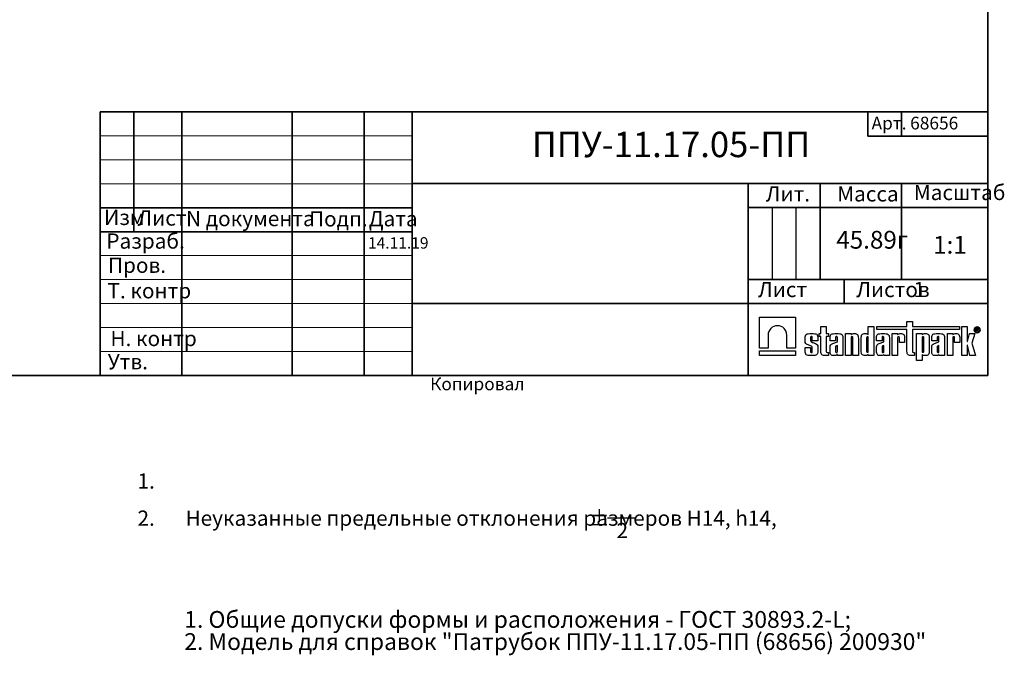
# Model space of a CAD drawing. Units: millimetres. Extents: x 8 to 418, y -53 to 291.
# Drawn here: x 213 to 418, y -53 to 79 of the extents above; entities that cross this region are included whole.
import ezdxf

# ---------------------------------------------------------------- set-up
doc = ezdxf.new("R2010")
doc.units = ezdxf.units.MM
doc.layers.add('FORMAT', color=7, linetype='Continuous')
doc.styles.add('SLDTEXTSTYLE0', font='TXT', dxfattribs={"width": 0.7, "bigfont": 'bigfont'})
doc.styles.add('SLDTEXTSTYLE1', font='TXT', dxfattribs={"width": 0.7})

# ---------------------------------------------------------------- blocks, each defined once
blk = doc.blocks.new('SW_NOTE_0')
at = {"layer": 'FORMAT', "color": 0, "char_height": 3.5, "attachment_point": 1, "style": 'SLDTEXTSTYLE0'}
for s, insert in [('1. Общие допуски формы и расположения - ГОСТ 30893.2-L;', (0, 4.5)), ('2. Модель для справок "Патрубок ППУ-11.17.05-ПП (68656) 200930"', (0, -0.12))]:
    blk.add_mtext(s, dxfattribs=dict(at, insert=insert))
blk = doc.blocks.new('SW_NOTE_0_1')
at = {"layer": 'FORMAT', "color": 0}
blk.add_line((87.97, -5.16), (93.55, -5.16), dxfattribs=at)
at = {"layer": 'FORMAT', "color": 0, "attachment_point": 1}
for s, insert, char_height, style in [('1.', (-10, 4.08), 3.175, 'SLDTEXTSTYLE1'), ('2.', (-10, -3.66), 3.175, 'SLDTEXTSTYLE1'), ('Неуказанные предельные отклонения размеров H14, h14,', (0, -3.66), 3.175, 'SLDTEXTSTYLE0'), ('%%p', (84.07, -3.66), 3.175, 'SLDTEXTSTYLE1'), ('2', (89.83, -6.24), 3.17, 'SLDTEXTSTYLE1')]:
    blk.add_mtext(s, dxfattribs=dict(at, insert=insert, char_height=char_height, style=style))

msp = doc.modelspace()

# ---------------------------------------------------------------- linework, layer by layer
at = {"layer": 'FORMAT', "color": 7, "lineweight": 35}
for p, q in [((415, 291), (415, 5)), ((230, 60), (230, 4.97758)), ((230, 60), (230, 34.97758)), ((237, 35), (237, 60)), ((247, 60), (247, 5)), ((270, 5), (270, 60)), ((285, 60), (285, 5)), ((295, 4.97758), (295, 59.97758)), ((295, 44.97758), (295, 59.97758)), ((294.9999, 45), (414.9999, 45)), ((364.9999, 5), (364.9999, 45)), ((379.9999, 45), (379.9999, 25.04483)), ((396.9999, 45), (396.9999, 25.04483)), ((295, 39.97758), (230, 39.97758)), ((295, 34.97758), (295, 39.97758)), ((364.9999, 40), (414.9999, 40)), ((230, 34.97758), (295, 34.97758)), ((384.9999, 20.02242), (384.9999, 25)), ((384.9999, 25), (414.9999, 25)), ((384.9999, 20.02242), (384.9999, 25)), ((295, 20), (415, 20)), ((295, 20), (295, 4.97758)), ((20, 5), (415, 5)), ((230, 5), (415, 5))]:
    msp.add_line(p, q, dxfattribs=at)
at = {"layer": 'FORMAT', "lineweight": 35}
for p, q in [((230, 60), (415, 60)), ((390, 54.93275), (390, 59.84084)), ((397, 59.83686), (397, 54.93275)), ((397, 54.93275), (390, 54.93275)), ((397, 54.93275), (415, 54.93275)), ((384.9999, 25), (364.9999, 25))]:
    msp.add_line(p, q, dxfattribs=at)
at = {"layer": 'FORMAT', "color": 7, "lineweight": 18}
for p, q in [((230, 55), (295, 55)), ((230, 50), (295, 50)), ((295, 44.97758), (230, 44.97758)), ((230, 30), (295, 30)), ((230, 25), (295, 25)), ((230, 20), (295, 20)), ((230, 15), (295, 15)), ((230, 10), (295, 10))]:
    msp.add_line(p, q, dxfattribs=at)
at = {"layer": 'FORMAT'}
for p, q in [((369.9999, 40), (369.9999, 25)), ((374.97577, 40), (374.97577, 25))]:
    msp.add_line(p, q, dxfattribs=at)
at = {"layer": 'FORMAT', "color": 96, "lineweight": 25}
for p, q in [((367.38675, 17.18523), (374.88675, 17.18523)), ((367.38675, 10.68523), (367.38675, 17.18523)), ((374.88675, 17.18523), (374.88675, 10.68523)), ((380.16405, 15.25133), (381.29905, 15.25133)), ((380.16405, 13.74543), (380.16405, 15.25133)), ((381.29905, 15.25133), (381.29905, 13.74543)), ((390.06755, 15.25133), (391.21675, 15.25133)), ((390.06755, 13.54833), (390.06755, 15.25133)), ((391.21675, 15.25133), (391.21675, 9.18523)), ((391.84295, 14.61803), (391.84295, 15.25133)), ((391.84295, 15.25133), (398.12605, 15.25133)), ((398.12605, 14.61803), (391.84295, 14.61803)), ((398.12605, 16.29283), (399.26105, 16.29283)), ((398.12605, 15.25133), (398.12605, 16.29283)), ((398.12605, 10.10003), (398.12605, 14.61803)), ((399.26105, 16.29283), (399.26105, 15.25133)), ((399.26105, 15.25133), (409.07885, 15.25133)), ((409.07885, 14.61803), (399.26105, 14.61803)), ((399.26105, 14.61803), (399.26105, 10.01563)), ((409.07885, 15.25133), (409.07885, 14.61803)), ((409.57545, 15.25133), (410.65365, 15.25133)), ((409.57545, 9.18523), (409.57545, 15.25133)), ((410.65365, 15.25133), (410.65365, 12.08463)), ((412.47125, 14.16533), (412.47125, 14.87143)), ((412.47125, 14.87143), (412.71375, 14.87143)), ((412.71465, 14.77583), (412.58525, 14.77583)), ((412.58525, 14.77583), (412.58525, 14.56263)), ((412.58525, 14.56263), (412.72355, 14.56263)), ((412.65205, 14.46523), (412.58525, 14.46523)), ((412.58525, 14.46523), (412.58525, 14.16533)), ((369.18675, 13.43523), (369.18675, 10.68523)), ((373.08675, 10.68523), (373.08675, 13.43523)), ((376.88675, 12.22533), (376.88675, 12.81643)), ((378.03585, 12.91503), (378.03585, 12.30973)), ((378.39055, 12.21123), (378.39055, 12.91503)), ((379.53975, 12.74613), (379.53975, 12.21123)), ((379.85185, 13.11203), (379.85185, 13.74543)), ((379.85185, 13.74543), (380.16405, 13.74543)), ((380.16405, 13.11203), (379.85185, 13.11203)), ((380.16405, 10.10003), (380.16405, 13.11203)), ((381.29905, 13.74543), (381.75305, 13.74543)), ((381.75305, 13.11203), (381.29905, 13.11203)), ((381.29905, 13.11203), (381.29905, 10.01563)), ((381.75305, 13.74543), (381.75305, 13.11203)), ((382.09355, 12.21123), (382.09355, 12.88683)), ((383.24275, 12.90093), (383.24275, 12.21123)), ((383.61155, 12.05643), (383.61155, 12.90093)), ((384.76075, 12.88683), (384.76075, 9.18523)), ((385.34245, 9.18523), (385.34245, 13.74543)), ((385.34245, 13.74543), (386.49165, 13.74543)), ((386.49165, 13.74543), (386.49165, 13.54833)), ((386.49165, 12.87273), (386.49165, 9.18523)), ((386.86055, 9.18523), (386.86055, 12.87273)), ((387.99555, 12.70383), (387.99555, 9.18523)), ((388.56375, 10.22673), (388.56375, 12.70383)), ((389.71285, 12.85873), (389.71285, 10.05783)), ((390.06755, 10.05783), (390.06755, 12.85873)), ((391.78425, 12.21123), (391.78425, 12.88683)), ((392.93345, 12.90093), (392.93345, 12.21123)), ((393.28815, 12.05643), (393.28815, 12.90093)), ((394.45155, 12.88683), (394.45155, 9.18523)), ((395.03325, 9.18523), (395.03325, 13.74543)), ((395.03325, 13.74543), (396.18235, 13.74543)), ((396.18235, 13.74543), (396.18235, 13.54833)), ((396.18235, 12.87273), (396.18235, 9.18523)), ((396.53705, 11.88753), (396.53705, 12.87273)), ((397.62955, 12.70383), (397.62955, 11.88753)), ((400.12655, 8.15243), (400.12655, 13.74543)), ((400.12655, 13.74543), (401.27575, 13.74543)), ((401.27575, 13.74543), (401.27575, 13.54833)), ((401.27575, 12.85873), (401.27575, 10.07193)), ((401.63045, 10.07193), (401.63045, 12.85873)), ((402.77955, 12.70383), (402.77955, 10.22673)), ((403.27615, 12.21123), (403.27615, 12.88683)), ((404.42535, 12.90093), (404.42535, 12.21123)), ((404.79425, 12.05643), (404.79425, 12.90093)), ((405.94345, 12.88683), (405.94345, 9.18523)), ((406.53925, 9.18523), (406.53925, 13.74543)), ((406.53925, 13.74543), (407.67425, 13.74543)), ((407.67425, 13.74543), (407.67425, 13.54833)), ((407.67425, 12.87273), (407.67425, 9.18523)), ((408.04315, 11.88753), (408.04315, 12.87273)), ((409.13565, 12.70383), (409.13565, 11.88753)), ((410.71045, 12.08463), (411.16445, 13.74543)), ((411.16445, 13.74543), (412.24265, 13.74543)), ((412.24265, 13.74543), (411.63265, 11.74683)), ((412.58525, 14.16533), (412.47125, 14.16533)), ((412.92515, 14.16533), (412.86255, 14.27673)), ((413.06445, 14.16533), (412.92515, 14.16533)), ((412.97835, 14.30343), (413.06445, 14.16533)), ((369.18675, 10.68523), (367.38675, 10.68523)), ((374.88675, 10.68523), (373.08675, 10.68523)), ((376.88675, 10.86013), (378.03585, 10.86013)), ((376.88675, 10.18453), (376.88675, 10.86013)), ((378.03585, 11.19793), (377.49675, 11.39493)), ((378.03585, 10.86013), (378.03585, 10.01563)), ((379.53975, 12.21123), (378.39055, 12.21123)), ((378.39055, 10.01563), (378.39055, 10.81783)), ((378.48985, 11.88753), (379.05735, 11.64823)), ((379.53975, 10.90233), (379.53975, 10.18453)), ((383.24275, 12.21123), (382.09355, 12.21123)), ((382.09355, 10.18453), (382.09355, 10.95863)), ((382.64685, 11.66233), (383.61155, 12.05643)), ((383.24275, 10.97273), (383.24275, 10.91643)), ((383.24275, 10.91643), (383.24275, 10.02973)), ((383.61155, 11.28233), (383.41295, 11.19793)), ((383.61155, 10.02973), (383.61155, 11.28233)), ((392.93345, 12.21123), (391.78425, 12.21123)), ((391.78425, 10.18453), (391.78425, 10.95863)), ((392.33755, 11.66233), (393.28815, 12.05643)), ((392.93345, 10.97273), (392.93345, 10.91643)), ((392.93345, 10.91643), (392.93345, 10.02973)), ((393.28815, 11.28233), (393.10375, 11.19793)), ((393.28815, 10.02973), (393.28815, 11.28233)), ((397.62955, 11.88753), (396.53705, 11.88753)), ((404.42535, 12.21123), (403.27615, 12.21123)), ((403.27615, 10.18453), (403.27615, 10.95863)), ((403.82945, 11.66233), (404.79425, 12.05643)), ((404.42535, 10.97273), (404.42535, 10.91643)), ((404.42535, 10.91643), (404.42535, 10.02973)), ((404.79425, 11.28233), (404.59555, 11.19793)), ((404.79425, 10.02973), (404.79425, 11.28233)), ((409.13565, 11.88753), (408.04315, 11.88753)), ((410.65365, 12.08463), (410.71045, 12.08463)), ((410.71045, 11.33863), (410.65365, 11.33863)), ((410.65365, 11.33863), (410.65365, 9.18523)), ((411.20695, 9.18523), (410.71045, 11.33863)), ((411.63265, 11.74683), (412.38455, 9.18523)), ((367.38675, 10.18523), (374.88675, 10.18523)), ((367.38675, 9.18523), (367.38675, 10.18523)), ((374.88675, 9.18523), (367.38675, 9.18523)), ((374.88675, 10.18523), (374.88675, 9.18523)), ((381.75305, 9.17113), (381.28485, 9.17113)), ((381.61115, 9.80453), (381.75305, 9.80453)), ((381.75305, 9.80453), (381.75305, 9.17113)), ((383.61155, 9.18523), (383.61155, 9.36823)), ((384.76075, 9.18523), (383.61155, 9.18523)), ((386.49165, 9.18523), (385.34245, 9.18523)), ((387.99555, 9.18523), (386.86055, 9.18523)), ((390.06755, 9.18523), (390.06755, 9.36823)), ((391.21675, 9.18523), (390.06755, 9.18523)), ((393.28815, 9.18523), (393.28815, 9.36823)), ((394.45155, 9.18523), (393.28815, 9.18523)), ((396.18235, 9.18523), (395.03325, 9.18523)), ((399.71505, 9.17113), (399.24695, 9.17113)), ((399.57325, 9.80453), (399.71505, 9.80453)), ((399.71505, 9.80453), (399.71505, 9.17113)), ((401.27575, 9.38223), (401.27575, 8.15243)), ((404.79425, 9.18523), (404.79425, 9.36823)), ((405.94345, 9.18523), (404.79425, 9.18523)), ((407.67425, 9.18523), (406.53925, 9.18523)), ((410.65365, 9.18523), (409.57545, 9.18523)), ((412.38455, 9.18523), (411.20695, 9.18523)), ((401.27575, 8.15243), (400.12655, 8.15243))]:
    msp.add_line(p, q, dxfattribs=at)
at = {"layer": 'FORMAT', "color": 96, "lineweight": 35}
msp.add_circle((412.75925, 14.52793), 0.6, dxfattribs=at)
at = {"layer": 'FORMAT', "color": 96, "lineweight": 25}
msp.add_arc((371.13675, 13.43523), 1.95, 0, 180, dxfattribs=at)
for points, degree in [([(412.74345, 14.44093), (412.72265, 14.45723), (412.69215, 14.46523), (412.65205, 14.46523)], 3), ([(412.71375, 14.87143), (412.79695, 14.87143), (412.85685, 14.86513), (412.89405, 14.85213)], 3), ([(412.82925, 14.76363), (412.80845, 14.77193), (412.77045, 14.77583), (412.71465, 14.77583)], 3), ([(412.72355, 14.56263), (412.78955, 14.56263), (412.83465, 14.57273), (412.85865, 14.59233)], 3), ([(412.86255, 14.27673), (412.81325, 14.36403), (412.77375, 14.41893), (412.74345, 14.44093)], 3), ([(412.96055, 14.54543), (412.92365, 14.50713), (412.87475, 14.48573), (412.81385, 14.48093)], 3), ([(412.81385, 14.48093), (412.83875, 14.47063), (412.85895, 14.45813), (412.87385, 14.44353)], 3), ([(412.87735, 14.72683), (412.86585, 14.74313), (412.84975, 14.75563), (412.82925, 14.76363)], 3), ([(412.85865, 14.59233), (412.88275, 14.61193), (412.89485, 14.63803), (412.89485, 14.67073)], 3), ([(412.87385, 14.44353), (412.90235, 14.41563), (412.93705, 14.36903), (412.97835, 14.30343)], 3), ([(412.89485, 14.67073), (412.89485, 14.69143), (412.88895, 14.71023), (412.87735, 14.72683)], 3), ([(412.89405, 14.85213), (412.93115, 14.83903), (412.96055, 14.81613), (412.98275, 14.78383)], 3), ([(413.01575, 14.68023), (413.01575, 14.62853), (412.99735, 14.58373), (412.96055, 14.54543)], 3), ([(412.98275, 14.78383), (413.00475, 14.75113), (413.01575, 14.71673), (413.01575, 14.68023)], 3), ([(376.88675, 12.81643), (376.88675, 13.21053), (376.97185, 13.46393), (377.14205, 13.59053)], 3), ([(377.14205, 13.59053), (377.31235, 13.71723), (377.69535, 13.77353), (378.27705, 13.77353)], 3), ([(378.07845, 13.09793), (378.05005, 13.05573), (378.03585, 12.99943), (378.03585, 12.91503)], 3), ([(378.20615, 13.14013), (378.14935, 13.14013), (378.10685, 13.12613), (378.07845, 13.09793)], 3), ([(378.34805, 13.08383), (378.31965, 13.12613), (378.27705, 13.14013), (378.20615, 13.14013)], 3), ([(378.27705, 13.77353), (378.80205, 13.77353), (379.14255, 13.71723), (379.31275, 13.60463)], 3), ([(378.39055, 12.91503), (378.39055, 12.99943), (378.37635, 13.05573), (378.34805, 13.08383)], 3), ([(379.31275, 13.60463), (379.46885, 13.47793), (379.53975, 13.19643), (379.53975, 12.74613)], 3), ([(382.09355, 12.88683), (382.09355, 13.25273), (382.17865, 13.49203), (382.34885, 13.60463)], 3), ([(382.34885, 13.60463), (382.53335, 13.71723), (382.88805, 13.77353), (383.42715, 13.77353)], 3), ([(383.28525, 13.08383), (383.25685, 13.04163), (383.24275, 12.98533), (383.24275, 12.90093)], 3), ([(383.42715, 13.14013), (383.35625, 13.14013), (383.31365, 13.11203), (383.28525, 13.08383)], 3), ([(383.42715, 13.77353), (383.96625, 13.77353), (384.33515, 13.71723), (384.50545, 13.59053)], 3), ([(383.56905, 13.08383), (383.54065, 13.11203), (383.48385, 13.14013), (383.42715, 13.14013)], 3), ([(383.61155, 12.90093), (383.61155, 12.99943), (383.59735, 13.05573), (383.56905, 13.08383)], 3), ([(384.50545, 13.59053), (384.67565, 13.47793), (384.76075, 13.23873), (384.76075, 12.88683)], 3), ([(386.49165, 13.54833), (386.59095, 13.61873), (386.69025, 13.67503), (386.80375, 13.71723)], 3), ([(386.53425, 13.04163), (386.50585, 13.01353), (386.49165, 12.95723), (386.49165, 12.87273)], 3), ([(386.67605, 13.08383), (386.60515, 13.08383), (386.56255, 13.06983), (386.53425, 13.04163)], 3), ([(386.81795, 13.04163), (386.78955, 13.06983), (386.73285, 13.08383), (386.67605, 13.08383)], 3), ([(386.80375, 13.71723), (386.91725, 13.75943), (387.03075, 13.77353), (387.14425, 13.77353)], 3), ([(386.86055, 12.87273), (386.86055, 12.95723), (386.84635, 13.01353), (386.81795, 13.04163)], 3), ([(387.14425, 13.77353), (387.45645, 13.77353), (387.68345, 13.70313), (387.81105, 13.56243)], 3), ([(387.81105, 13.56243), (387.93875, 13.40763), (387.99555, 13.12613), (387.99555, 12.70383)], 3), ([(388.56375, 12.70383), (388.56375, 13.12613), (388.63465, 13.40763), (388.76235, 13.56243)], 3), ([(388.76235, 13.56243), (388.89005, 13.70313), (389.11705, 13.77353), (389.42915, 13.77353)], 3), ([(389.42915, 13.77353), (389.54265, 13.77353), (389.65615, 13.75943), (389.76965, 13.71723)], 3), ([(389.75545, 13.02753), (389.72705, 12.99943), (389.71285, 12.94313), (389.71285, 12.85873)], 3), ([(389.89735, 13.08383), (389.82635, 13.08383), (389.78385, 13.06983), (389.75545, 13.02753)], 3), ([(389.76965, 13.71723), (389.88315, 13.67503), (389.98245, 13.61873), (390.06755, 13.54833)], 3), ([(390.03925, 13.04163), (390.01085, 13.06983), (389.95405, 13.08383), (389.89735, 13.08383)], 3), ([(390.06755, 12.85873), (390.06755, 12.95723), (390.06755, 13.01353), (390.03925, 13.04163)], 3), ([(391.78425, 12.88683), (391.78425, 13.25273), (391.86935, 13.49203), (392.03965, 13.60463)], 3), ([(392.03965, 13.60463), (392.20985, 13.71723), (392.56455, 13.77353), (393.10375, 13.77353)], 3), ([(392.97605, 13.08383), (392.94765, 13.04163), (392.93345, 12.98533), (392.93345, 12.90093)], 3), ([(393.10375, 13.14013), (393.04695, 13.14013), (393.00435, 13.11203), (392.97605, 13.08383)], 3), ([(393.10375, 13.77353), (393.65705, 13.77353), (394.01175, 13.71723), (394.18195, 13.59053)], 3), ([(393.24555, 13.08383), (393.21725, 13.11203), (393.17465, 13.14013), (393.10375, 13.14013)], 3), ([(393.28815, 12.90093), (393.28815, 12.99943), (393.27395, 13.05573), (393.24555, 13.08383)], 3), ([(394.18195, 13.59053), (394.36635, 13.47793), (394.45155, 13.23873), (394.45155, 12.88683)], 3), ([(396.18235, 13.54833), (396.26755, 13.61873), (396.36685, 13.67503), (396.48035, 13.71723)], 3), ([(396.22495, 13.04163), (396.19655, 13.01353), (396.18235, 12.95723), (396.18235, 12.87273)], 3), ([(396.35265, 13.08383), (396.29585, 13.08383), (396.25335, 13.06983), (396.22495, 13.04163)], 3), ([(396.49455, 13.04163), (396.46615, 13.06983), (396.42355, 13.08383), (396.35265, 13.08383)], 3), ([(396.48035, 13.71723), (396.59385, 13.75943), (396.70735, 13.77353), (396.80665, 13.77353)], 3), ([(396.53705, 12.87273), (396.53705, 12.95723), (396.52285, 13.01353), (396.49455, 13.04163)], 3), ([(396.80665, 13.77353), (397.10455, 13.77353), (397.31745, 13.70313), (397.44505, 13.54833)], 3), ([(397.44505, 13.54833), (397.57275, 13.40763), (397.62955, 13.12613), (397.62955, 12.70383)], 3), ([(401.27575, 13.54833), (401.37505, 13.61873), (401.47435, 13.67503), (401.58785, 13.71723)], 3), ([(401.31825, 13.02753), (401.28995, 12.99943), (401.27575, 12.94313), (401.27575, 12.85873)], 3), ([(401.46015, 13.08383), (401.38925, 13.08383), (401.34665, 13.06983), (401.31825, 13.02753)], 3), ([(401.57365, 13.04163), (401.54525, 13.06983), (401.51695, 13.08383), (401.46015, 13.08383)], 3), ([(401.63045, 12.95723), (401.63045, 12.98533), (401.61625, 13.01353), (401.57365, 13.04163)], 3), ([(401.58785, 13.71723), (401.70135, 13.75943), (401.81485, 13.77353), (401.92835, 13.77353)], 3), ([(401.63045, 12.91503), (401.63045, 12.94313), (401.63045, 12.95723)], 2), ([(401.63045, 12.85873), (401.63045, 12.88683), (401.63045, 12.90093), (401.63045, 12.91503)], 3), ([(401.92835, 13.77353), (402.24045, 13.77353), (402.45325, 13.70313), (402.58095, 13.56243)], 3), ([(402.58095, 13.56243), (402.72285, 13.40763), (402.77955, 13.12613), (402.77955, 12.70383)], 3), ([(403.27615, 12.88683), (403.27615, 13.25273), (403.36125, 13.49203), (403.54575, 13.60463)], 3), ([(403.54575, 13.60463), (403.71595, 13.71723), (404.07065, 13.77353), (404.60975, 13.77353)], 3), ([(404.46795, 13.08383), (404.43955, 13.04163), (404.42535, 12.98533), (404.42535, 12.90093)], 3), ([(404.60975, 13.14013), (404.53885, 13.14013), (404.49625, 13.11203), (404.46795, 13.08383)], 3), ([(404.60975, 13.77353), (405.14895, 13.77353), (405.51775, 13.71723), (405.68805, 13.59053)], 3), ([(404.75165, 13.08383), (404.72325, 13.11203), (404.68075, 13.14013), (404.60975, 13.14013)], 3), ([(404.79425, 12.90093), (404.79425, 12.99943), (404.78005, 13.05573), (404.75165, 13.08383)], 3), ([(405.68805, 13.59053), (405.85825, 13.47793), (405.94345, 13.23873), (405.94345, 12.88683)], 3), ([(407.67425, 13.54833), (407.77365, 13.61873), (407.87295, 13.67503), (407.98645, 13.71723)], 3), ([(407.71685, 13.04163), (407.68845, 13.01353), (407.67425, 12.95723), (407.67425, 12.87273)], 3), ([(407.85875, 13.08383), (407.78775, 13.08383), (407.74525, 13.06983), (407.71685, 13.04163)], 3), ([(408.00065, 13.04163), (407.97225, 13.06983), (407.92965, 13.08383), (407.85875, 13.08383)], 3), ([(407.98645, 13.71723), (408.09995, 13.75943), (408.19925, 13.77353), (408.31275, 13.77353)], 3), ([(408.04315, 12.87273), (408.04315, 12.95723), (408.02895, 13.01353), (408.00065, 13.04163)], 3), ([(408.31275, 13.77353), (408.61065, 13.77353), (408.82345, 13.70313), (408.93695, 13.54833)], 3), ([(408.93695, 13.54833), (409.06465, 13.40763), (409.13565, 13.12613), (409.13565, 12.70383)], 3), ([(377.01435, 11.69053), (376.92925, 11.78903), (376.88675, 11.97203), (376.88675, 12.22533)], 3), ([(377.49675, 11.39493), (377.26975, 11.49343), (377.11375, 11.57793), (377.01435, 11.69053)], 3), ([(378.03585, 12.30973), (378.03585, 12.14093), (378.16355, 12.01423), (378.40475, 11.91573)], 3), ([(378.31965, 11.04303), (378.26285, 11.08533), (378.17775, 11.14163), (378.03585, 11.19793)], 3), ([(378.39055, 10.81783), (378.39055, 10.91643), (378.37635, 11.00083), (378.31965, 11.04303)], 3), ([(378.40475, 11.91573), (378.43315, 11.90163), (378.46155, 11.88753), (378.48985, 11.88753)], 3), ([(379.05735, 11.64823), (379.24185, 11.57793), (379.36955, 11.49343), (379.44045, 11.39493)], 3), ([(379.44045, 11.39493), (379.51135, 11.29643), (379.53975, 11.12753), (379.53975, 10.90233)], 3), ([(382.09355, 10.95863), (382.09355, 11.14163), (382.13605, 11.28233), (382.22125, 11.38083)], 3), ([(382.22125, 11.38083), (382.30635, 11.47933), (382.44825, 11.56383), (382.64685, 11.66233)], 3), ([(383.28525, 11.11343), (383.25685, 11.07123), (383.24275, 11.02903), (383.24275, 10.97273)], 3), ([(383.41295, 11.19793), (383.35625, 11.18383), (383.31365, 11.14163), (383.28525, 11.11343)], 3), ([(391.78425, 10.95863), (391.78425, 11.14163), (391.82685, 11.28233), (391.89775, 11.38083)], 3), ([(391.89775, 11.38083), (391.98285, 11.47933), (392.12475, 11.56383), (392.33755, 11.66233)], 3), ([(392.97605, 11.11343), (392.94765, 11.07123), (392.93345, 11.02903), (392.93345, 10.97273)], 3), ([(393.10375, 11.19793), (393.04695, 11.18383), (393.00435, 11.14163), (392.97605, 11.11343)], 3), ([(403.27615, 10.95863), (403.27615, 11.14163), (403.31875, 11.28233), (403.40385, 11.38083)], 3), ([(403.40385, 11.38083), (403.48895, 11.47933), (403.63085, 11.56383), (403.82945, 11.66233)], 3), ([(404.46795, 11.11343), (404.43955, 11.07123), (404.42535, 11.02903), (404.42535, 10.97273)], 3), ([(404.59555, 11.19793), (404.53885, 11.18383), (404.49625, 11.14163), (404.46795, 11.11343)], 3), ([(377.12785, 9.32593), (376.97185, 9.45263), (376.88675, 9.73413), (376.88675, 10.18453)], 3), ([(378.19195, 9.15703), (377.65285, 9.15703), (377.29815, 9.21333), (377.12785, 9.32593)], 3), ([(378.03585, 10.01563), (378.03585, 9.93113), (378.05005, 9.87483), (378.07845, 9.84673)], 3), ([(378.07845, 9.84673), (378.10685, 9.80453), (378.14935, 9.79043), (378.20615, 9.79043)], 3), ([(379.29855, 9.32593), (379.14255, 9.21333), (378.77365, 9.15703), (378.19195, 9.15703)], 3), ([(378.20615, 9.79043), (378.27705, 9.79043), (378.31965, 9.80453), (378.34805, 9.83263)], 3), ([(378.34805, 9.83263), (378.37635, 9.86083), (378.39055, 9.91713), (378.39055, 10.01563)], 3), ([(379.53975, 10.18453), (379.53975, 9.73413), (379.46885, 9.43853), (379.29855, 9.32593)], 3), ([(380.39105, 9.34003), (380.23495, 9.43853), (380.16405, 9.70603), (380.16405, 10.10003)], 3), ([(381.28485, 9.17113), (380.84505, 9.17113), (380.54705, 9.22743), (380.39105, 9.34003)], 3), ([(381.29905, 10.01563), (381.29905, 9.93113), (381.32735, 9.87483), (381.36995, 9.84673)], 3), ([(381.36995, 9.84673), (381.41255, 9.81853), (381.49765, 9.80453), (381.61115, 9.80453)], 3), ([(382.27795, 9.36823), (382.15025, 9.50893), (382.09355, 9.77633), (382.09355, 10.18453)], 3), ([(382.90225, 9.15703), (382.60425, 9.15703), (382.40565, 9.22743), (382.27795, 9.36823)], 3), ([(383.28525, 9.21333), (383.15755, 9.17113), (383.02985, 9.15703), (382.90225, 9.15703)], 3), ([(383.24275, 10.02973), (383.24275, 9.94523), (383.25685, 9.87483), (383.28525, 9.84673)], 3), ([(383.28525, 9.84673), (383.31365, 9.80453), (383.37035, 9.79043), (383.44135, 9.79043)], 3), ([(383.61155, 9.36823), (383.51225, 9.29783), (383.39875, 9.24153), (383.28525, 9.21333)], 3), ([(383.44135, 9.79043), (383.49805, 9.79043), (383.54065, 9.80453), (383.56905, 9.83263)], 3), ([(383.56905, 9.83263), (383.59735, 9.87483), (383.61155, 9.93113), (383.61155, 10.02973)], 3), ([(388.76235, 9.38223), (388.63465, 9.52303), (388.56375, 9.80453), (388.56375, 10.22673)], 3), ([(389.41495, 9.15703), (389.10285, 9.15703), (388.89005, 9.24153), (388.76235, 9.38223)], 3), ([(389.76965, 9.21333), (389.65615, 9.18523), (389.54265, 9.15703), (389.41495, 9.15703)], 3), ([(389.71285, 10.05783), (389.71285, 9.98743), (389.72705, 9.91713), (389.75545, 9.88893)], 3), ([(389.75545, 9.88893), (389.76965, 9.86083), (389.81225, 9.84673), (389.88315, 9.84673)], 3), ([(390.06755, 9.36823), (389.98245, 9.31193), (389.88315, 9.25563), (389.76965, 9.21333)], 3), ([(389.88315, 9.84673), (389.95405, 9.84673), (389.99665, 9.86083), (390.02505, 9.90303)], 3), ([(390.02505, 9.90303), (390.05335, 9.93113), (390.06755, 9.98743), (390.06755, 10.05783)], 3), ([(391.96875, 9.36823), (391.84105, 9.50893), (391.78425, 9.77633), (391.78425, 10.18453)], 3), ([(392.59295, 9.15703), (392.29505, 9.15703), (392.08225, 9.22743), (391.96875, 9.36823)], 3), ([(392.96185, 9.21333), (392.84835, 9.17113), (392.72065, 9.15703), (392.59295, 9.15703)], 3), ([(392.93345, 10.02973), (392.93345, 9.94523), (392.94765, 9.87483), (392.97605, 9.84673)], 3), ([(393.28815, 9.36823), (393.18885, 9.29783), (393.08955, 9.24153), (392.96185, 9.21333)], 3), ([(392.97605, 9.84673), (393.00435, 9.80453), (393.04695, 9.79043), (393.11785, 9.79043)], 3), ([(393.11785, 9.79043), (393.18885, 9.79043), (393.23135, 9.80453), (393.25975, 9.83263)], 3), ([(393.25975, 9.83263), (393.27395, 9.87483), (393.28815, 9.93113), (393.28815, 10.02973)], 3), ([(398.35305, 9.34003), (398.19705, 9.43853), (398.12605, 9.70603), (398.12605, 10.10003)], 3), ([(399.24695, 9.17113), (398.80705, 9.17113), (398.50915, 9.22743), (398.35305, 9.34003)], 3), ([(399.26105, 10.01563), (399.26105, 9.93113), (399.28945, 9.87483), (399.33205, 9.84673)], 3), ([(399.33205, 9.84673), (399.37455, 9.81853), (399.45975, 9.80453), (399.57325, 9.80453)], 3), ([(401.27575, 10.07193), (401.27575, 9.98743), (401.28995, 9.93113), (401.31825, 9.88893)], 3), ([(401.58785, 9.21333), (401.47435, 9.25563), (401.37505, 9.29783), (401.27575, 9.38223)], 3), ([(401.31825, 9.88893), (401.34665, 9.86083), (401.38925, 9.84673), (401.46015, 9.84673)], 3), ([(401.46015, 9.84673), (401.51695, 9.84673), (401.55945, 9.86083), (401.60205, 9.90303)], 3), ([(401.95675, 9.15703), (401.82905, 9.15703), (401.70135, 9.17113), (401.58785, 9.21333)], 3), ([(401.60205, 9.90303), (401.61625, 9.93113), (401.63045, 9.98743), (401.63045, 10.07193)], 3), ([(402.59515, 9.38223), (402.46745, 9.22743), (402.25465, 9.15703), (401.95675, 9.15703)], 3), ([(402.77955, 10.22673), (402.77955, 9.81853), (402.72285, 9.53713), (402.59515, 9.38223)], 3), ([(403.46055, 9.36823), (403.34705, 9.50893), (403.27615, 9.77633), (403.27615, 10.18453)], 3), ([(404.08485, 9.15703), (403.80105, 9.15703), (403.58825, 9.22743), (403.46055, 9.36823)], 3), ([(404.46795, 9.21333), (404.34025, 9.17113), (404.22675, 9.15703), (404.08485, 9.15703)], 3), ([(404.42535, 10.02973), (404.42535, 9.94523), (404.43955, 9.87483), (404.46795, 9.84673)], 3), ([(404.46795, 9.84673), (404.49625, 9.80453), (404.55305, 9.79043), (404.62395, 9.79043)], 3), ([(404.79425, 9.36823), (404.69495, 9.29783), (404.58145, 9.24153), (404.46795, 9.21333)], 3), ([(404.62395, 9.79043), (404.68075, 9.79043), (404.72325, 9.80453), (404.75165, 9.83263)], 3), ([(404.75165, 9.83263), (404.78005, 9.87483), (404.79425, 9.93113), (404.79425, 10.02973)], 3)]:
    msp.add_open_spline(points, degree=degree, dxfattribs=at)

# ---------------------------------------------------------------- block references
at = {"layer": 'FORMAT'}
for name, p in [('SW_NOTE_0_1', (247.75936, -19.47679)), ('SW_NOTE_0', (247.50397, -48.58117))]:
    msp.add_blockref(name, p, dxfattribs=at)

# ---------------------------------------------------------------- texts
at = {"layer": 'FORMAT', "char_height": 2.645833, "attachment_point": 1}
for s, insert, style in [('Арт.', (390.74503, 58.9505), 'SLDTEXTSTYLE0'), ('68656', (398.79123, 58.9505), 'SLDTEXTSTYLE1')]:
    msp.add_mtext(s, dxfattribs=dict(at, insert=insert, style=style))
at = {"layer": 'FORMAT', "color": 7}
for s, insert, char_height, attachment_point, style in [('ППУ-11.17.05-ПП', (348.95453, 55.81955), 5.2916667, 2, 'SLDTEXTSTYLE0'), ('Лит.', (368.71419, 44.46255), 3.175, 1, 'SLDTEXTSTYLE0'), ('Масса', (383.58817, 44.46255), 3.175, 1, 'SLDTEXTSTYLE0'), ('Масштаб', (399.55355, 44.7537), 3.175, 1, 'SLDTEXTSTYLE0'), ('Изм', (230.78514, 39.55502), 3.175, 1, 'SLDTEXTSTYLE0'), ('Лист', (237.75936, 39.43062), 3.175, 1, 'SLDTEXTSTYLE0'), ('N документа', (247.87307, 39.30998), 3.175, 1, 'SLDTEXTSTYLE0'), ('Подп.', (273.51685, 39.25183), 3.175, 1, 'SLDTEXTSTYLE0'), ('Дата', (285.95712, 39.28554), 3.175, 1, 'SLDTEXTSTYLE0'), ('Разраб.', (231.27002, 34.62712), 3.175, 1, 'SLDTEXTSTYLE0'), ('45.89г', (383.38804, 35.15229), 3.704167, 1, 'SLDTEXTSTYLE0'), ('14.11.19', (285.78584, 33.83936), 2.38125, 1, 'SLDTEXTSTYLE1'), ('1:1', (403.58011, 34.10741), 3.704167, 1, 'SLDTEXTSTYLE1'), ('Пров.', (231.61689, 29.58413), 3.175, 1, 'SLDTEXTSTYLE0'), ('Т. контр', (231.50854, 24.266), 3.175, 1, 'SLDTEXTSTYLE0'), ('Лист', (367.09511, 24.5221), 3.175, 1, 'SLDTEXTSTYLE0'), ('Листов', (387.56658, 24.5221), 3.175, 1, 'SLDTEXTSTYLE0'), ('1', (399.51114, 24.5221), 3.175, 1, 'SLDTEXTSTYLE1'), ('Н. контр', (232.11665, 14.31302), 3.175, 1, 'SLDTEXTSTYLE0'), ('Утв.', (231.55845, 9.4708), 3.175, 1, 'SLDTEXTSTYLE0'), ('Копировал', (298.746, 4.57741), 2.645833, 1, 'SLDTEXTSTYLE0')]:
    msp.add_mtext(s, dxfattribs=dict(at, insert=insert, char_height=char_height, attachment_point=attachment_point, style=style))

doc.saveas('drawing.dxf')
